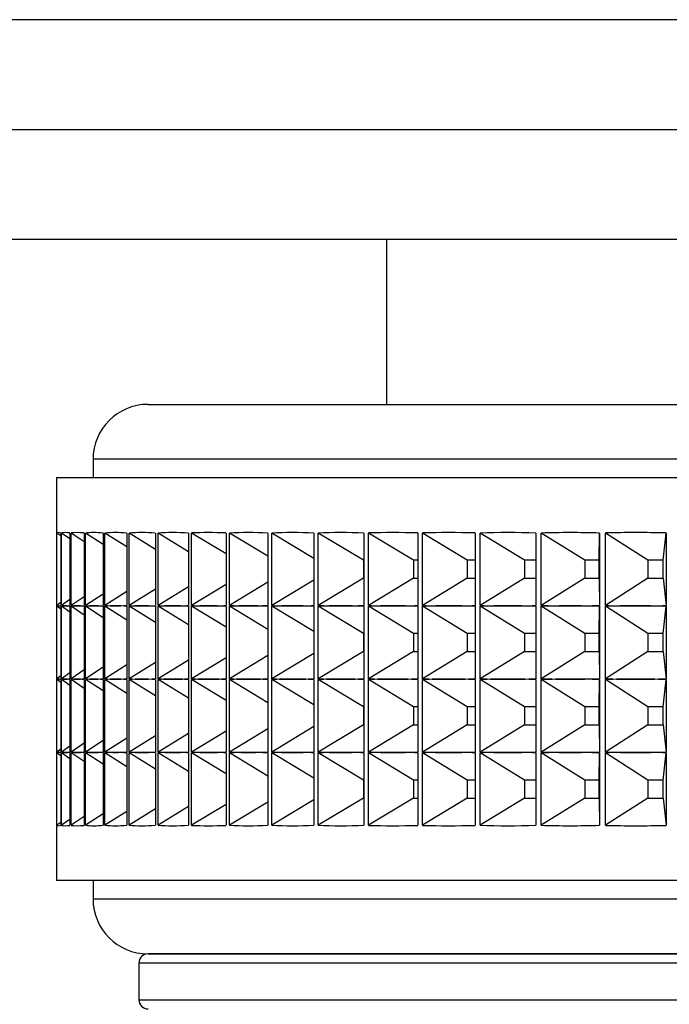
# Paper-space layout 'Sheet1(2)' of a CAD drawing. Units: millimetres. Extents: x 57 to 3436, y 140 to 1938.
# Drawn here: x 296 to 314, y 1004 to 1031 of the extents above; entities that cross this region are included whole.
import ezdxf

# ---------------------------------------------------------------- set-up
doc = ezdxf.new("R2010")
doc.units = ezdxf.units.MM

psp = doc.layouts.new('Sheet1(2)')

# ---------------------------------------------------------------- linework, layer by layer
at = {"color": 7, "linetype": 'Continuous', "lineweight": 25}
for p, q in [((379.013, 1030.626), (284.984, 1030.626)), ((284.984, 1027.626), (379.013, 1027.626)), ((380.189, 1024.626), (283.808, 1024.626)), ((306.498, 1024.626), (306.498, 1020.126)), ((299.998, 1020.126), (363.998, 1020.126)), ((298.498, 1018.626), (298.498, 1018.126)), ((297.498, 1018.126), (297.498, 1016.625)), ((297.498, 1018.126), (366.498, 1018.126)), ((297.506, 1016.615), (297.506, 1014.636)), ((297.511, 1014.636), (297.511, 1016.615)), ((297.62, 1016.536), (297.511, 1016.615)), ((297.62, 1016.615), (297.62, 1014.636)), ((297.637, 1014.636), (297.637, 1016.615)), ((297.87, 1016.453), (297.637, 1016.615)), ((297.87, 1016.615), (297.87, 1014.636)), ((297.898, 1014.636), (297.898, 1016.615)), ((298.254, 1016.375), (297.898, 1016.615)), ((298.254, 1016.615), (298.254, 1014.636)), ((298.294, 1014.636), (298.294, 1016.615)), ((298.772, 1016.303), (298.294, 1016.615)), ((298.772, 1016.615), (298.772, 1014.636)), ((298.823, 1014.636), (298.823, 1016.615)), ((299.421, 1016.234), (298.823, 1016.615)), ((299.421, 1016.615), (299.421, 1014.636)), ((299.483, 1014.636), (299.483, 1016.615)), ((300.198, 1016.168), (299.483, 1016.615)), ((300.198, 1016.615), (300.198, 1014.636)), ((300.271, 1014.636), (300.271, 1016.615)), ((301.101, 1016.105), (300.271, 1016.615)), ((301.101, 1016.615), (301.101, 1014.636)), ((301.185, 1014.636), (301.185, 1016.615)), ((302.125, 1016.043), (301.185, 1016.615)), ((302.125, 1016.615), (302.125, 1014.636)), ((302.22, 1014.636), (302.22, 1016.615)), ((303.268, 1015.982), (302.22, 1016.615)), ((303.268, 1016.615), (303.268, 1014.636)), ((303.373, 1014.636), (303.373, 1016.615)), ((304.524, 1015.922), (303.373, 1016.615)), ((304.524, 1016.615), (304.524, 1014.636)), ((304.638, 1014.636), (304.638, 1016.615)), ((305.872, 1015.872), (304.638, 1016.615)), ((305.888, 1016.615), (305.888, 1014.636)), ((306.012, 1014.636), (306.012, 1016.615)), ((307.24, 1015.872), (306.012, 1016.615)), ((307.356, 1016.615), (307.356, 1014.636)), ((307.488, 1014.636), (307.488, 1016.615)), ((308.706, 1015.872), (307.488, 1016.615)), ((308.92, 1016.615), (308.92, 1014.636)), ((309.061, 1014.636), (309.061, 1016.615)), ((310.264, 1015.872), (309.061, 1016.615)), ((310.576, 1016.615), (310.576, 1014.636)), ((310.724, 1014.636), (310.724, 1016.615)), ((311.908, 1015.872), (310.724, 1016.615)), ((312.304, 1015.872), (312.316, 1016.615)), ((312.316, 1016.615), (312.316, 1014.636)), ((312.472, 1014.636), (312.472, 1016.615)), ((313.631, 1015.872), (312.472, 1016.615)), ((314.045, 1015.872), (314.134, 1016.615)), ((314.134, 1016.615), (314.134, 1014.636)), ((305.888, 1015.872), (305.872, 1015.872)), ((305.872, 1015.872), (305.872, 1015.379)), ((307.356, 1015.872), (307.24, 1015.872)), ((307.24, 1015.872), (307.24, 1015.379)), ((308.92, 1015.872), (308.706, 1015.872)), ((308.706, 1015.872), (308.706, 1015.379)), ((310.576, 1015.872), (310.264, 1015.872)), ((310.264, 1015.872), (310.264, 1015.379)), ((312.304, 1015.872), (311.908, 1015.872)), ((311.908, 1015.872), (311.908, 1015.379)), ((312.304, 1015.379), (312.304, 1015.872)), ((314.045, 1015.872), (313.631, 1015.872)), ((313.631, 1015.872), (313.631, 1015.379)), ((314.045, 1015.379), (314.045, 1015.872)), ((305.872, 1015.379), (304.638, 1014.636)), ((305.872, 1015.379), (305.888, 1015.379)), ((307.24, 1015.379), (306.012, 1014.636)), ((307.24, 1015.379), (307.356, 1015.379)), ((308.706, 1015.379), (307.488, 1014.636)), ((308.706, 1015.379), (308.92, 1015.379)), ((310.264, 1015.379), (309.061, 1014.636)), ((310.264, 1015.379), (310.576, 1015.379)), ((311.908, 1015.379), (310.724, 1014.636)), ((311.908, 1015.379), (312.304, 1015.379)), ((312.304, 1015.379), (312.316, 1014.636)), ((313.631, 1015.379), (312.472, 1014.636)), ((313.631, 1015.379), (314.045, 1015.379)), ((314.045, 1015.379), (314.134, 1014.636)), ((300.198, 1015.083), (299.483, 1014.636)), ((301.101, 1015.147), (300.271, 1014.636)), ((302.125, 1015.209), (301.185, 1014.636)), ((303.268, 1015.269), (302.22, 1014.636)), ((304.524, 1015.329), (303.373, 1014.636)), ((298.254, 1014.876), (297.898, 1014.636)), ((298.772, 1014.949), (298.294, 1014.636)), ((299.421, 1015.018), (298.823, 1014.636)), ((297.498, 1014.627), (297.498, 1014.625)), ((297.506, 1014.615), (297.506, 1012.636)), ((297.62, 1014.716), (297.511, 1014.636)), ((297.511, 1012.636), (297.511, 1014.615)), ((297.62, 1014.536), (297.511, 1014.615)), ((297.62, 1014.615), (297.62, 1012.636)), ((297.87, 1014.799), (297.637, 1014.636)), ((297.637, 1012.636), (297.637, 1014.615)), ((297.87, 1014.453), (297.637, 1014.615)), ((297.87, 1014.615), (297.87, 1012.636)), ((297.898, 1012.636), (297.898, 1014.615)), ((298.254, 1014.375), (297.898, 1014.615)), ((298.254, 1014.615), (298.254, 1012.636)), ((298.294, 1012.636), (298.294, 1014.615)), ((298.772, 1014.303), (298.294, 1014.615)), ((298.772, 1014.615), (298.772, 1012.636)), ((298.823, 1012.636), (298.823, 1014.615)), ((299.421, 1014.234), (298.823, 1014.615)), ((299.421, 1014.615), (299.421, 1012.636)), ((299.483, 1012.636), (299.483, 1014.615)), ((300.198, 1014.168), (299.483, 1014.615)), ((300.198, 1014.615), (300.198, 1012.636)), ((300.271, 1012.636), (300.271, 1014.615)), ((301.101, 1014.105), (300.271, 1014.615)), ((301.101, 1014.615), (301.101, 1012.636)), ((301.185, 1012.636), (301.185, 1014.615)), ((302.125, 1014.043), (301.185, 1014.615)), ((302.125, 1014.615), (302.125, 1012.636)), ((302.22, 1012.636), (302.22, 1014.615)), ((303.268, 1013.982), (302.22, 1014.615)), ((303.268, 1014.615), (303.268, 1012.636)), ((303.373, 1012.636), (303.373, 1014.615)), ((304.524, 1013.922), (303.373, 1014.615)), ((304.524, 1014.615), (304.524, 1012.636)), ((304.638, 1012.636), (304.638, 1014.615)), ((305.872, 1013.872), (304.638, 1014.615)), ((305.888, 1014.615), (305.888, 1012.636)), ((306.012, 1012.636), (306.012, 1014.615)), ((307.24, 1013.872), (306.012, 1014.615)), ((307.356, 1014.615), (307.356, 1012.636)), ((307.488, 1012.636), (307.488, 1014.615)), ((308.706, 1013.872), (307.488, 1014.615)), ((308.92, 1014.615), (308.92, 1012.636)), ((309.061, 1012.636), (309.061, 1014.615)), ((310.264, 1013.872), (309.061, 1014.615)), ((310.576, 1014.615), (310.576, 1012.636)), ((310.724, 1012.636), (310.724, 1014.615)), ((311.908, 1013.872), (310.724, 1014.615)), ((312.304, 1013.872), (312.316, 1014.615)), ((312.316, 1014.615), (312.316, 1012.636)), ((312.472, 1012.636), (312.472, 1014.615)), ((313.631, 1013.872), (312.472, 1014.615)), ((314.045, 1013.872), (314.134, 1014.615)), ((314.134, 1014.615), (314.134, 1012.636)), ((305.888, 1013.872), (305.872, 1013.872)), ((305.872, 1013.872), (305.872, 1013.379)), ((307.356, 1013.872), (307.24, 1013.872)), ((307.24, 1013.872), (307.24, 1013.379)), ((308.92, 1013.872), (308.706, 1013.872)), ((308.706, 1013.872), (308.706, 1013.379)), ((310.576, 1013.872), (310.264, 1013.872)), ((310.264, 1013.872), (310.264, 1013.379)), ((312.304, 1013.872), (311.908, 1013.872)), ((311.908, 1013.872), (311.908, 1013.379)), ((312.304, 1013.379), (312.304, 1013.872)), ((314.045, 1013.872), (313.631, 1013.872)), ((313.631, 1013.872), (313.631, 1013.379)), ((314.045, 1013.379), (314.045, 1013.872)), ((302.125, 1013.209), (301.185, 1012.636)), ((303.268, 1013.269), (302.22, 1012.636)), ((304.524, 1013.329), (303.373, 1012.636)), ((305.872, 1013.379), (304.638, 1012.636)), ((305.872, 1013.379), (305.888, 1013.379)), ((307.24, 1013.379), (306.012, 1012.636)), ((307.24, 1013.379), (307.356, 1013.379)), ((308.706, 1013.379), (307.488, 1012.636)), ((308.706, 1013.379), (308.92, 1013.379)), ((310.264, 1013.379), (309.061, 1012.636)), ((310.264, 1013.379), (310.576, 1013.379)), ((311.908, 1013.379), (310.724, 1012.636)), ((311.908, 1013.379), (312.304, 1013.379)), ((312.304, 1013.379), (312.316, 1012.636)), ((313.631, 1013.379), (312.472, 1012.636)), ((313.631, 1013.379), (314.045, 1013.379)), ((314.045, 1013.379), (314.134, 1012.636)), ((298.772, 1012.949), (298.294, 1012.636)), ((299.421, 1013.018), (298.823, 1012.636)), ((300.198, 1013.083), (299.483, 1012.636)), ((301.101, 1013.147), (300.271, 1012.636)), ((297.62, 1012.716), (297.511, 1012.636)), ((297.87, 1012.799), (297.637, 1012.636)), ((298.254, 1012.876), (297.898, 1012.636)), ((297.498, 1012.627), (297.498, 1012.625)), ((297.506, 1012.615), (297.506, 1010.636)), ((297.511, 1010.636), (297.511, 1012.615)), ((297.62, 1012.536), (297.511, 1012.615)), ((297.62, 1012.615), (297.62, 1010.636)), ((297.637, 1010.636), (297.637, 1012.615)), ((297.87, 1012.453), (297.637, 1012.615)), ((297.87, 1012.615), (297.87, 1010.636)), ((297.898, 1010.636), (297.898, 1012.615)), ((298.254, 1012.375), (297.898, 1012.615)), ((298.254, 1012.615), (298.254, 1010.636)), ((298.294, 1010.636), (298.294, 1012.615)), ((298.772, 1012.303), (298.294, 1012.615)), ((298.772, 1012.615), (298.772, 1010.636)), ((298.823, 1010.636), (298.823, 1012.615)), ((299.421, 1012.234), (298.823, 1012.615)), ((299.421, 1012.615), (299.421, 1010.636)), ((299.483, 1010.636), (299.483, 1012.615)), ((300.198, 1012.168), (299.483, 1012.615)), ((300.198, 1012.615), (300.198, 1010.636)), ((300.271, 1010.636), (300.271, 1012.615)), ((301.101, 1012.105), (300.271, 1012.615)), ((301.101, 1012.615), (301.101, 1010.636)), ((301.185, 1010.636), (301.185, 1012.615)), ((302.125, 1012.043), (301.185, 1012.615)), ((302.125, 1012.615), (302.125, 1010.636)), ((302.22, 1010.636), (302.22, 1012.615)), ((303.268, 1011.982), (302.22, 1012.615)), ((303.268, 1012.615), (303.268, 1010.636)), ((303.373, 1010.636), (303.373, 1012.615)), ((304.524, 1011.922), (303.373, 1012.615)), ((304.524, 1012.615), (304.524, 1010.636)), ((304.638, 1010.636), (304.638, 1012.615)), ((305.872, 1011.872), (304.638, 1012.615)), ((305.888, 1012.615), (305.888, 1010.636)), ((306.012, 1010.636), (306.012, 1012.615)), ((307.24, 1011.872), (306.012, 1012.615)), ((307.356, 1012.615), (307.356, 1010.636)), ((307.488, 1010.636), (307.488, 1012.615)), ((308.706, 1011.872), (307.488, 1012.615)), ((308.92, 1012.615), (308.92, 1010.636)), ((309.061, 1010.636), (309.061, 1012.615)), ((310.264, 1011.872), (309.061, 1012.615)), ((310.576, 1012.615), (310.576, 1010.636)), ((310.724, 1010.636), (310.724, 1012.615)), ((311.908, 1011.872), (310.724, 1012.615)), ((312.304, 1011.872), (312.316, 1012.615)), ((312.316, 1012.615), (312.316, 1010.636)), ((312.472, 1010.636), (312.472, 1012.615)), ((313.631, 1011.872), (312.472, 1012.615)), ((314.045, 1011.872), (314.134, 1012.615)), ((314.134, 1012.615), (314.134, 1010.636)), ((305.888, 1011.872), (305.872, 1011.872)), ((305.872, 1011.872), (305.872, 1011.379)), ((307.356, 1011.872), (307.24, 1011.872)), ((307.24, 1011.872), (307.24, 1011.379)), ((308.92, 1011.872), (308.706, 1011.872)), ((308.706, 1011.872), (308.706, 1011.379)), ((310.576, 1011.872), (310.264, 1011.872)), ((310.264, 1011.872), (310.264, 1011.379)), ((312.304, 1011.872), (311.908, 1011.872)), ((311.908, 1011.872), (311.908, 1011.379)), ((312.304, 1011.379), (312.304, 1011.872)), ((314.045, 1011.872), (313.631, 1011.872)), ((313.631, 1011.872), (313.631, 1011.379)), ((314.045, 1011.379), (314.045, 1011.872)), ((304.524, 1011.329), (303.373, 1010.636)), ((305.872, 1011.379), (304.638, 1010.636)), ((305.872, 1011.379), (305.888, 1011.379)), ((307.24, 1011.379), (306.012, 1010.636)), ((307.24, 1011.379), (307.356, 1011.379)), ((308.706, 1011.379), (307.488, 1010.636)), ((308.706, 1011.379), (308.92, 1011.379)), ((310.264, 1011.379), (309.061, 1010.636)), ((310.264, 1011.379), (310.576, 1011.379)), ((311.908, 1011.379), (310.724, 1010.636)), ((311.908, 1011.379), (312.304, 1011.379)), ((312.304, 1011.379), (312.316, 1010.636)), ((313.631, 1011.379), (312.472, 1010.636)), ((313.631, 1011.379), (314.045, 1011.379)), ((314.045, 1011.379), (314.134, 1010.636)), ((300.198, 1011.083), (299.483, 1010.636)), ((301.101, 1011.147), (300.271, 1010.636)), ((302.125, 1011.209), (301.185, 1010.636)), ((303.268, 1011.269), (302.22, 1010.636)), ((297.87, 1010.799), (297.637, 1010.636)), ((298.254, 1010.876), (297.898, 1010.636)), ((298.772, 1010.949), (298.294, 1010.636)), ((299.421, 1011.018), (298.823, 1010.636)), ((297.498, 1010.627), (297.498, 1010.625)), ((297.506, 1010.615), (297.506, 1008.636)), ((297.62, 1010.716), (297.511, 1010.636)), ((297.511, 1008.636), (297.511, 1010.615)), ((297.62, 1010.536), (297.511, 1010.615)), ((297.62, 1010.615), (297.62, 1008.636)), ((297.637, 1008.636), (297.637, 1010.615)), ((297.87, 1010.453), (297.637, 1010.615)), ((297.87, 1010.615), (297.87, 1008.636)), ((297.898, 1008.636), (297.898, 1010.615)), ((298.254, 1010.375), (297.898, 1010.615)), ((298.254, 1010.615), (298.254, 1008.636)), ((298.294, 1008.636), (298.294, 1010.615)), ((298.772, 1010.303), (298.294, 1010.615)), ((298.772, 1010.615), (298.772, 1008.636)), ((298.823, 1008.636), (298.823, 1010.615)), ((299.421, 1010.234), (298.823, 1010.615)), ((299.421, 1010.615), (299.421, 1008.636)), ((299.483, 1008.636), (299.483, 1010.615)), ((300.198, 1010.168), (299.483, 1010.615)), ((300.198, 1010.615), (300.198, 1008.636)), ((300.271, 1008.636), (300.271, 1010.615)), ((301.101, 1010.105), (300.271, 1010.615)), ((301.101, 1010.615), (301.101, 1008.636)), ((301.185, 1008.636), (301.185, 1010.615)), ((302.125, 1010.043), (301.185, 1010.615)), ((302.125, 1010.615), (302.125, 1008.636)), ((302.22, 1008.636), (302.22, 1010.615)), ((303.268, 1009.982), (302.22, 1010.615)), ((303.268, 1010.615), (303.268, 1008.636)), ((303.373, 1008.636), (303.373, 1010.615)), ((304.524, 1009.922), (303.373, 1010.615)), ((304.524, 1010.615), (304.524, 1008.636)), ((304.638, 1008.636), (304.638, 1010.615)), ((305.872, 1009.872), (304.638, 1010.615)), ((305.888, 1010.615), (305.888, 1008.636)), ((306.012, 1008.636), (306.012, 1010.615)), ((307.24, 1009.872), (306.012, 1010.615)), ((307.356, 1010.615), (307.356, 1008.636)), ((307.488, 1008.636), (307.488, 1010.615)), ((308.706, 1009.872), (307.488, 1010.615)), ((308.92, 1010.615), (308.92, 1008.636)), ((309.061, 1008.636), (309.061, 1010.615)), ((310.264, 1009.872), (309.061, 1010.615)), ((310.576, 1010.615), (310.576, 1008.636)), ((310.724, 1008.636), (310.724, 1010.615)), ((311.908, 1009.872), (310.724, 1010.615)), ((312.304, 1009.872), (312.316, 1010.615)), ((312.316, 1010.615), (312.316, 1008.636)), ((312.472, 1008.636), (312.472, 1010.615)), ((313.631, 1009.872), (312.472, 1010.615)), ((314.045, 1009.872), (314.134, 1010.615)), ((314.134, 1010.615), (314.134, 1008.636)), ((305.888, 1009.872), (305.872, 1009.872)), ((305.872, 1009.872), (305.872, 1009.379)), ((307.356, 1009.872), (307.24, 1009.872)), ((307.24, 1009.872), (307.24, 1009.379)), ((308.92, 1009.872), (308.706, 1009.872)), ((308.706, 1009.872), (308.706, 1009.379)), ((310.576, 1009.872), (310.264, 1009.872)), ((310.264, 1009.872), (310.264, 1009.379)), ((312.304, 1009.872), (311.908, 1009.872)), ((311.908, 1009.872), (311.908, 1009.379)), ((312.304, 1009.379), (312.304, 1009.872)), ((314.045, 1009.872), (313.631, 1009.872)), ((313.631, 1009.872), (313.631, 1009.379)), ((314.045, 1009.379), (314.045, 1009.872)), ((302.125, 1009.209), (301.185, 1008.636)), ((303.268, 1009.269), (302.22, 1008.636)), ((304.524, 1009.329), (303.373, 1008.636)), ((305.872, 1009.379), (304.638, 1008.636)), ((305.872, 1009.379), (305.888, 1009.379)), ((307.24, 1009.379), (306.012, 1008.636)), ((307.24, 1009.379), (307.356, 1009.379)), ((308.706, 1009.379), (307.488, 1008.636)), ((308.706, 1009.379), (308.92, 1009.379)), ((310.264, 1009.379), (309.061, 1008.636)), ((310.264, 1009.379), (310.576, 1009.379)), ((311.908, 1009.379), (310.724, 1008.636)), ((311.908, 1009.379), (312.304, 1009.379)), ((312.304, 1009.379), (312.316, 1008.636)), ((313.631, 1009.379), (312.472, 1008.636)), ((313.631, 1009.379), (314.045, 1009.379)), ((314.045, 1009.379), (314.134, 1008.636)), ((298.772, 1008.949), (298.294, 1008.636)), ((299.421, 1009.018), (298.823, 1008.636)), ((300.198, 1009.083), (299.483, 1008.636)), ((301.101, 1009.147), (300.271, 1008.636)), ((297.498, 1008.627), (297.498, 1007.126)), ((297.62, 1008.716), (297.511, 1008.636)), ((297.87, 1008.799), (297.637, 1008.636)), ((298.254, 1008.876), (297.898, 1008.636)), ((358.416, 1007.126), (297.498, 1007.126)), ((298.498, 1007.126), (298.498, 1006.626)), ((299.998, 1005.126), (304.639, 1005.126)), ((363.998, 1005.126), (299.998, 1005.126)), ((304.639, 1005.126), (363.998, 1005.126)), ((299.748, 1004.876), (299.748, 1003.876))]:
    psp.add_line(p, q, dxfattribs=at)
at = {"color": 8, "linetype": 'Continuous', "lineweight": 25}
for p, q in [((365.498, 1018.626), (298.498, 1018.626)), ((298.498, 1006.626), (365.498, 1006.626)), ((304.425, 1004.876), (299.748, 1004.876)), ((364.248, 1004.876), (304.425, 1004.876)), ((299.748, 1003.876), (304.425, 1003.876)), ((304.425, 1003.876), (364.248, 1003.876))]:
    psp.add_line(p, q, dxfattribs=at)
at = {"color": 7, "linetype": 'Continuous', "lineweight": 25}
for centre, radius, start, end in [((299.998, 1018.626), 1.5, 90, 180), ((299.998, 1006.626), 1.5, 180, 270), ((299.998, 1004.876), 0.25, 90, 180), ((299.998, 1003.876), 0.25, 180, 270)]:
    psp.add_arc(centre, radius, start, end, dxfattribs=at)
for centre, major_axis, ratio, start_param, end_param in [((331.998, 990.628), (34.5, -25.997), 0.003589, 3.144297, 3.16551), ((331.998, 990.628), (34.493, -25.981), 0.026615, 3.077593, 3.134952), ((331.998, 990.628), (34.468, -25.924), 0.05686, 3.037454, 3.094813), ((331.998, 990.628), (34.426, -25.824), 0.087192, 2.997195, 3.054554), ((331.998, 990.628), (34.367, -25.681), 0.117655, 2.956745, 3.014104), ((331.998, 990.628), (34.292, -25.495), 0.148297, 2.916032, 2.973391), ((331.998, 990.628), (34.202, -25.265), 0.179163, 2.874973, 2.932332), ((331.998, 990.628), (34.097, -24.989), 0.210296, 2.833475, 2.890834), ((331.998, 990.628), (33.981, -24.666), 0.241742, 2.79143, 2.848789), ((331.998, 990.628), (33.854, -24.292), 0.27354, 2.748711, 2.806071), ((331.998, 990.628), (33.72, -23.866), 0.305731, 2.705168, 2.762527), ((331.998, 990.628), (33.581, -23.383), 0.338347, 2.660613, 2.717972), ((331.998, 990.628), (33.441, -22.839), 0.371414, 2.614818, 2.672177), ((331.998, 990.628), (33.305, -22.226), 0.404948, 2.567495, 2.624854), ((331.998, 990.628), (33.18, -21.535), 0.438945, 2.518276, 2.575635), ((331.998, 990.628), (33.071, -20.755), 0.473376, 2.466686, 2.524045), ((331.998, 990.628), (32.989, -19.871), 0.508172, 2.412104, 2.469463), ((331.998, 1040.623), (34.5, 25.997), 0.003589, 3.117675, 3.138888), ((331.998, 988.628), (34.5, -25.997), 0.003589, 3.144297, 3.16551), ((331.998, 1040.623), (34.493, 25.981), 0.026615, 3.148233, 3.176913), ((331.998, 988.628), (34.493, -25.981), 0.026615, 3.106272, 3.134952), ((331.998, 1040.623), (34.493, 25.981), 0.026615, 3.176913, 3.205592), ((331.998, 988.628), (34.493, -25.981), 0.026615, 3.077593, 3.106272), ((331.998, 1040.623), (34.468, 25.924), 0.05686, 3.188372, 3.217051), ((331.998, 988.628), (34.468, -25.924), 0.05686, 3.066134, 3.094813), ((331.998, 1040.623), (34.468, 25.924), 0.05686, 3.217051, 3.245731), ((331.998, 988.628), (34.468, -25.924), 0.05686, 3.037454, 3.066134), ((331.998, 1040.623), (34.426, 25.824), 0.087192, 3.228632, 3.257311), ((331.998, 988.628), (34.426, -25.824), 0.087192, 3.025874, 3.054554), ((331.998, 1040.623), (34.426, 25.824), 0.087192, 3.257311, 3.285991), ((331.998, 988.628), (34.426, -25.824), 0.087192, 2.997195, 3.025874), ((331.998, 1040.623), (34.367, 25.681), 0.117655, 3.269081, 3.29776), ((331.998, 988.628), (34.367, -25.681), 0.117655, 2.985425, 3.014104), ((331.998, 1040.623), (34.367, 25.681), 0.117655, 3.29776, 3.32644), ((331.998, 988.628), (34.367, -25.681), 0.117655, 2.956745, 2.985425), ((331.998, 1040.623), (34.292, 25.495), 0.148297, 3.309794, 3.338474), ((331.998, 988.628), (34.292, -25.495), 0.148297, 2.944712, 2.973391), ((331.998, 1040.623), (34.292, 25.495), 0.148297, 3.338474, 3.367153), ((331.998, 988.628), (34.292, -25.495), 0.148297, 2.916032, 2.944712), ((331.998, 1040.623), (34.202, 25.265), 0.179163, 3.350853, 3.379533), ((331.998, 988.628), (34.202, -25.265), 0.179163, 2.903652, 2.932332), ((331.998, 1040.623), (34.202, 25.265), 0.179163, 3.379533, 3.408212), ((331.998, 988.628), (34.202, -25.265), 0.179163, 2.874973, 2.903652), ((331.998, 1040.623), (34.097, 24.989), 0.210296, 3.392352, 3.421031), ((331.998, 988.628), (34.097, -24.989), 0.210296, 2.862154, 2.890834), ((331.998, 1040.623), (34.097, 24.989), 0.210296, 3.421031, 3.449711), ((331.998, 988.628), (34.097, -24.989), 0.210296, 2.833475, 2.862154), ((331.998, 1040.623), (33.981, 24.666), 0.241742, 3.434396, 3.463076), ((331.998, 988.628), (33.981, -24.666), 0.241742, 2.820109, 2.848789), ((331.998, 1040.623), (33.981, 24.666), 0.241742, 3.463076, 3.491756), ((331.998, 988.628), (33.981, -24.666), 0.241742, 2.79143, 2.820109), ((331.998, 1040.623), (33.854, 24.292), 0.27354, 3.477115, 3.505794), ((331.998, 988.628), (33.854, -24.292), 0.27354, 2.777391, 2.806071), ((331.998, 1040.623), (33.854, 24.292), 0.27354, 3.505794, 3.534474), ((331.998, 988.628), (33.854, -24.292), 0.27354, 2.748711, 2.777391), ((331.998, 1040.623), (33.72, 23.866), 0.305731, 3.520659, 3.549338), ((331.998, 988.628), (33.72, -23.866), 0.305731, 2.733847, 2.762527), ((331.998, 1040.623), (33.72, 23.866), 0.305731, 3.549338, 3.578018), ((331.998, 988.628), (33.72, -23.866), 0.305731, 2.705168, 2.733847), ((331.998, 1040.623), (33.581, 23.383), 0.338347, 3.565213, 3.593893), ((331.998, 988.628), (33.581, -23.383), 0.338347, 2.689293, 2.717972), ((331.998, 1040.623), (33.581, 23.383), 0.338347, 3.593893, 3.622572), ((331.998, 988.628), (33.581, -23.383), 0.338347, 2.660613, 2.689293), ((331.998, 1040.623), (33.441, 22.839), 0.371414, 3.611008, 3.639687), ((331.998, 988.628), (33.441, -22.839), 0.371414, 2.643498, 2.672177), ((331.998, 1040.623), (33.441, 22.839), 0.371414, 3.639687, 3.668367), ((331.998, 988.628), (33.441, -22.839), 0.371414, 2.614818, 2.643498), ((331.998, 1040.623), (33.305, 22.226), 0.404948, 3.658331, 3.687011), ((331.998, 988.628), (33.305, -22.226), 0.404948, 2.596175, 2.624854), ((331.998, 1040.623), (33.305, 22.226), 0.404948, 3.687011, 3.71569), ((331.998, 988.628), (33.305, -22.226), 0.404948, 2.567495, 2.596175), ((331.998, 1040.623), (33.18, 21.535), 0.438945, 3.70755, 3.73623), ((331.998, 988.628), (33.18, -21.535), 0.438945, 2.546956, 2.575635), ((331.998, 1040.623), (33.18, 21.535), 0.438945, 3.73623, 3.764909), ((331.998, 988.628), (33.18, -21.535), 0.438945, 2.518276, 2.546956), ((331.998, 1040.623), (33.071, 20.755), 0.473376, 3.75914, 3.787819), ((331.998, 988.628), (33.071, -20.755), 0.473376, 2.495366, 2.524045), ((331.998, 1040.623), (33.071, 20.755), 0.473376, 3.787819, 3.816499), ((331.998, 988.628), (33.071, -20.755), 0.473376, 2.466686, 2.495366), ((331.998, 1040.623), (32.989, 19.871), 0.508172, 3.813722, 3.842402), ((331.998, 988.628), (32.989, -19.871), 0.508172, 2.440784, 2.469463), ((331.998, 1040.623), (32.989, 19.871), 0.508172, 3.842402, 3.871081), ((331.998, 988.628), (32.989, -19.871), 0.508172, 2.412104, 2.440784), ((331.998, 1038.623), (34.5, 25.997), 0.003589, 3.117675, 3.138888), ((331.998, 986.628), (34.5, -25.997), 0.003589, 3.144297, 3.16551), ((331.998, 1038.623), (34.493, 25.981), 0.026615, 3.148233, 3.176913), ((331.998, 986.628), (34.493, -25.981), 0.026615, 3.106272, 3.134952), ((331.998, 1038.623), (34.493, 25.981), 0.026615, 3.176913, 3.205592), ((331.998, 986.628), (34.493, -25.981), 0.026615, 3.077593, 3.106272), ((331.998, 1038.623), (34.468, 25.924), 0.05686, 3.188372, 3.217051), ((331.998, 986.628), (34.468, -25.924), 0.05686, 3.066134, 3.094813), ((331.998, 1038.623), (34.468, 25.924), 0.05686, 3.217051, 3.245731), ((331.998, 986.628), (34.468, -25.924), 0.05686, 3.037454, 3.066134), ((331.998, 1038.623), (34.426, 25.824), 0.087192, 3.228632, 3.257311), ((331.998, 986.628), (34.426, -25.824), 0.087192, 3.025874, 3.054554), ((331.998, 1038.623), (34.426, 25.824), 0.087192, 3.257311, 3.285991), ((331.998, 986.628), (34.426, -25.824), 0.087192, 2.997195, 3.025874), ((331.998, 1038.623), (34.367, 25.681), 0.117655, 3.269081, 3.29776), ((331.998, 986.628), (34.367, -25.681), 0.117655, 2.985425, 3.014104), ((331.998, 1038.623), (34.367, 25.681), 0.117655, 3.29776, 3.32644), ((331.998, 986.628), (34.367, -25.681), 0.117655, 2.956745, 2.985425), ((331.998, 1038.623), (34.292, 25.495), 0.148297, 3.309794, 3.338474), ((331.998, 986.628), (34.292, -25.495), 0.148297, 2.944712, 2.973391), ((331.998, 1038.623), (34.292, 25.495), 0.148297, 3.338474, 3.367153), ((331.998, 986.628), (34.292, -25.495), 0.148297, 2.916032, 2.944712), ((331.998, 1038.623), (34.202, 25.265), 0.179163, 3.350853, 3.379533), ((331.998, 986.628), (34.202, -25.265), 0.179163, 2.903652, 2.932332), ((331.998, 1038.623), (34.202, 25.265), 0.179163, 3.379533, 3.408212), ((331.998, 986.628), (34.202, -25.265), 0.179163, 2.874973, 2.903652), ((331.998, 1038.623), (34.097, 24.989), 0.210296, 3.392352, 3.421031), ((331.998, 986.628), (34.097, -24.989), 0.210296, 2.862154, 2.890834), ((331.998, 1038.623), (34.097, 24.989), 0.210296, 3.421031, 3.449711), ((331.998, 986.628), (34.097, -24.989), 0.210296, 2.833475, 2.862154), ((331.998, 1038.623), (33.981, 24.666), 0.241742, 3.434396, 3.463076), ((331.998, 986.628), (33.981, -24.666), 0.241742, 2.820109, 2.848789), ((331.998, 1038.623), (33.981, 24.666), 0.241742, 3.463076, 3.491756), ((331.998, 986.628), (33.981, -24.666), 0.241742, 2.79143, 2.820109), ((331.998, 1038.623), (33.854, 24.292), 0.27354, 3.477115, 3.505794), ((331.998, 986.628), (33.854, -24.292), 0.27354, 2.777391, 2.806071), ((331.998, 1038.623), (33.854, 24.292), 0.27354, 3.505794, 3.534474), ((331.998, 986.628), (33.854, -24.292), 0.27354, 2.748711, 2.777391), ((331.998, 1038.623), (33.72, 23.866), 0.305731, 3.520659, 3.549338), ((331.998, 986.628), (33.72, -23.866), 0.305731, 2.733847, 2.762527), ((331.998, 1038.623), (33.72, 23.866), 0.305731, 3.549338, 3.578018), ((331.998, 986.628), (33.72, -23.866), 0.305731, 2.705168, 2.733847), ((331.998, 1038.623), (33.581, 23.383), 0.338347, 3.565213, 3.593893), ((331.998, 986.628), (33.581, -23.383), 0.338347, 2.689293, 2.717972), ((331.998, 1038.623), (33.581, 23.383), 0.338347, 3.593893, 3.622572), ((331.998, 986.628), (33.581, -23.383), 0.338347, 2.660613, 2.689293), ((331.998, 1038.623), (33.441, 22.839), 0.371414, 3.611008, 3.639687), ((331.998, 986.628), (33.441, -22.839), 0.371414, 2.643498, 2.672177), ((331.998, 1038.623), (33.441, 22.839), 0.371414, 3.639687, 3.668367), ((331.998, 986.628), (33.441, -22.839), 0.371414, 2.614818, 2.643498), ((331.998, 1038.623), (33.305, 22.226), 0.404948, 3.658331, 3.687011), ((331.998, 986.628), (33.305, -22.226), 0.404948, 2.596175, 2.624854), ((331.998, 1038.623), (33.305, 22.226), 0.404948, 3.687011, 3.71569), ((331.998, 986.628), (33.305, -22.226), 0.404948, 2.567495, 2.596175), ((331.998, 1038.623), (33.18, 21.535), 0.438945, 3.70755, 3.73623), ((331.998, 986.628), (33.18, -21.535), 0.438945, 2.546956, 2.575635), ((331.998, 1038.623), (33.18, 21.535), 0.438945, 3.73623, 3.764909), ((331.998, 986.628), (33.18, -21.535), 0.438945, 2.518276, 2.546956), ((331.998, 1038.623), (33.071, 20.755), 0.473376, 3.75914, 3.787819), ((331.998, 986.628), (33.071, -20.755), 0.473376, 2.495366, 2.524045), ((331.998, 1038.623), (33.071, 20.755), 0.473376, 3.787819, 3.816499), ((331.998, 986.628), (33.071, -20.755), 0.473376, 2.466686, 2.495366), ((331.998, 1038.623), (32.989, 19.871), 0.508172, 3.813722, 3.842402), ((331.998, 986.628), (32.989, -19.871), 0.508172, 2.440784, 2.469463), ((331.998, 1038.623), (32.989, 19.871), 0.508172, 3.842402, 3.871081), ((331.998, 986.628), (32.989, -19.871), 0.508172, 2.412104, 2.440784), ((331.998, 1036.623), (34.5, 25.997), 0.003589, 3.117675, 3.138888), ((331.998, 984.628), (34.5, -25.997), 0.003589, 3.144297, 3.16551), ((331.998, 1036.623), (34.493, 25.981), 0.026615, 3.148233, 3.176913), ((331.998, 984.628), (34.493, -25.981), 0.026615, 3.106272, 3.134952), ((331.998, 1036.623), (34.493, 25.981), 0.026615, 3.176913, 3.205592), ((331.998, 984.628), (34.493, -25.981), 0.026615, 3.077593, 3.106272), ((331.998, 1036.623), (34.468, 25.924), 0.05686, 3.188372, 3.217051), ((331.998, 984.628), (34.468, -25.924), 0.05686, 3.066134, 3.094813), ((331.998, 1036.623), (34.468, 25.924), 0.05686, 3.217051, 3.245731), ((331.998, 984.628), (34.468, -25.924), 0.05686, 3.037454, 3.066134), ((331.998, 1036.623), (34.426, 25.824), 0.087192, 3.228632, 3.257311), ((331.998, 984.628), (34.426, -25.824), 0.087192, 3.025874, 3.054554), ((331.998, 1036.623), (34.426, 25.824), 0.087192, 3.257311, 3.285991), ((331.998, 984.628), (34.426, -25.824), 0.087192, 2.997195, 3.025874), ((331.998, 1036.623), (34.367, 25.681), 0.117655, 3.269081, 3.29776), ((331.998, 984.628), (34.367, -25.681), 0.117655, 2.985425, 3.014104), ((331.998, 1036.623), (34.367, 25.681), 0.117655, 3.29776, 3.32644), ((331.998, 984.628), (34.367, -25.681), 0.117655, 2.956745, 2.985425), ((331.998, 1036.623), (34.292, 25.495), 0.148297, 3.309794, 3.338474), ((331.998, 984.628), (34.292, -25.495), 0.148297, 2.944712, 2.973391), ((331.998, 1036.623), (34.292, 25.495), 0.148297, 3.338474, 3.367153), ((331.998, 984.628), (34.292, -25.495), 0.148297, 2.916032, 2.944712), ((331.998, 1036.623), (34.202, 25.265), 0.179163, 3.350853, 3.379533), ((331.998, 984.628), (34.202, -25.265), 0.179163, 2.903652, 2.932332), ((331.998, 1036.623), (34.202, 25.265), 0.179163, 3.379533, 3.408212), ((331.998, 984.628), (34.202, -25.265), 0.179163, 2.874973, 2.903652), ((331.998, 1036.623), (34.097, 24.989), 0.210296, 3.392352, 3.421031), ((331.998, 984.628), (34.097, -24.989), 0.210296, 2.862154, 2.890834), ((331.998, 1036.623), (34.097, 24.989), 0.210296, 3.421031, 3.449711), ((331.998, 984.628), (34.097, -24.989), 0.210296, 2.833475, 2.862154), ((331.998, 1036.623), (33.981, 24.666), 0.241742, 3.434396, 3.463076), ((331.998, 984.628), (33.981, -24.666), 0.241742, 2.820109, 2.848789), ((331.998, 1036.623), (33.981, 24.666), 0.241742, 3.463076, 3.491756), ((331.998, 984.628), (33.981, -24.666), 0.241742, 2.79143, 2.820109), ((331.998, 1036.623), (33.854, 24.292), 0.27354, 3.477115, 3.505794), ((331.998, 984.628), (33.854, -24.292), 0.27354, 2.777391, 2.806071), ((331.998, 1036.623), (33.854, 24.292), 0.27354, 3.505794, 3.534474), ((331.998, 984.628), (33.854, -24.292), 0.27354, 2.748711, 2.777391), ((331.998, 1036.623), (33.72, 23.866), 0.305731, 3.520659, 3.549338), ((331.998, 984.628), (33.72, -23.866), 0.305731, 2.733847, 2.762527), ((331.998, 1036.623), (33.72, 23.866), 0.305731, 3.549338, 3.578018), ((331.998, 984.628), (33.72, -23.866), 0.305731, 2.705168, 2.733847), ((331.998, 1036.623), (33.581, 23.383), 0.338347, 3.565213, 3.593893), ((331.998, 984.628), (33.581, -23.383), 0.338347, 2.689293, 2.717972), ((331.998, 1036.623), (33.581, 23.383), 0.338347, 3.593893, 3.622572), ((331.998, 984.628), (33.581, -23.383), 0.338347, 2.660613, 2.689293), ((331.998, 1036.623), (33.441, 22.839), 0.371414, 3.611008, 3.639687), ((331.998, 984.628), (33.441, -22.839), 0.371414, 2.643498, 2.672177), ((331.998, 1036.623), (33.441, 22.839), 0.371414, 3.639687, 3.668367), ((331.998, 984.628), (33.441, -22.839), 0.371414, 2.614818, 2.643498), ((331.998, 1036.623), (33.305, 22.226), 0.404948, 3.658331, 3.687011), ((331.998, 984.628), (33.305, -22.226), 0.404948, 2.596175, 2.624854), ((331.998, 1036.623), (33.305, 22.226), 0.404948, 3.687011, 3.71569), ((331.998, 984.628), (33.305, -22.226), 0.404948, 2.567495, 2.596175), ((331.998, 1036.623), (33.18, 21.535), 0.438945, 3.70755, 3.73623), ((331.998, 984.628), (33.18, -21.535), 0.438945, 2.546956, 2.575635), ((331.998, 1036.623), (33.18, 21.535), 0.438945, 3.73623, 3.764909), ((331.998, 984.628), (33.18, -21.535), 0.438945, 2.518276, 2.546956), ((331.998, 1036.623), (33.071, 20.755), 0.473376, 3.75914, 3.787819), ((331.998, 984.628), (33.071, -20.755), 0.473376, 2.495366, 2.524045), ((331.998, 1036.623), (33.071, 20.755), 0.473376, 3.787819, 3.816499), ((331.998, 984.628), (33.071, -20.755), 0.473376, 2.466686, 2.495366), ((331.998, 1036.623), (32.989, 19.871), 0.508172, 3.813722, 3.842402), ((331.998, 984.628), (32.989, -19.871), 0.508172, 2.440784, 2.469463), ((331.998, 1036.623), (32.989, 19.871), 0.508172, 3.842402, 3.871081), ((331.998, 984.628), (32.989, -19.871), 0.508172, 2.412104, 2.440784), ((331.998, 1034.623), (34.5, 25.997), 0.003589, 3.117675, 3.138888), ((331.998, 1034.623), (34.493, 25.981), 0.026615, 3.148233, 3.205592), ((331.998, 1034.623), (34.468, 25.924), 0.05686, 3.188372, 3.245731), ((331.998, 1034.623), (34.426, 25.824), 0.087192, 3.228632, 3.285991), ((331.998, 1034.623), (34.367, 25.681), 0.117655, 3.269081, 3.32644), ((331.998, 1034.623), (34.292, 25.495), 0.148297, 3.309794, 3.367153), ((331.998, 1034.623), (34.202, 25.265), 0.179163, 3.350853, 3.408212), ((331.998, 1034.623), (34.097, 24.989), 0.210296, 3.392352, 3.449711), ((331.998, 1034.623), (33.981, 24.666), 0.241742, 3.434396, 3.491756), ((331.998, 1034.623), (33.854, 24.292), 0.27354, 3.477115, 3.534474), ((331.998, 1034.623), (33.72, 23.866), 0.305731, 3.520659, 3.578018), ((331.998, 1034.623), (33.581, 23.383), 0.338347, 3.565213, 3.622572), ((331.998, 1034.623), (33.441, 22.839), 0.371414, 3.611008, 3.668367), ((331.998, 1034.623), (33.305, 22.226), 0.404948, 3.658331, 3.71569), ((331.998, 1034.623), (33.18, 21.535), 0.438945, 3.70755, 3.764909), ((331.998, 1034.623), (33.071, 20.755), 0.473376, 3.75914, 3.816499), ((331.998, 1034.623), (32.989, 19.871), 0.508172, 3.813722, 3.871081)]:
    psp.add_ellipse(centre, major_axis=major_axis, ratio=ratio, start_param=start_param, end_param=end_param, dxfattribs=at)

doc.saveas('drawing.dxf')
